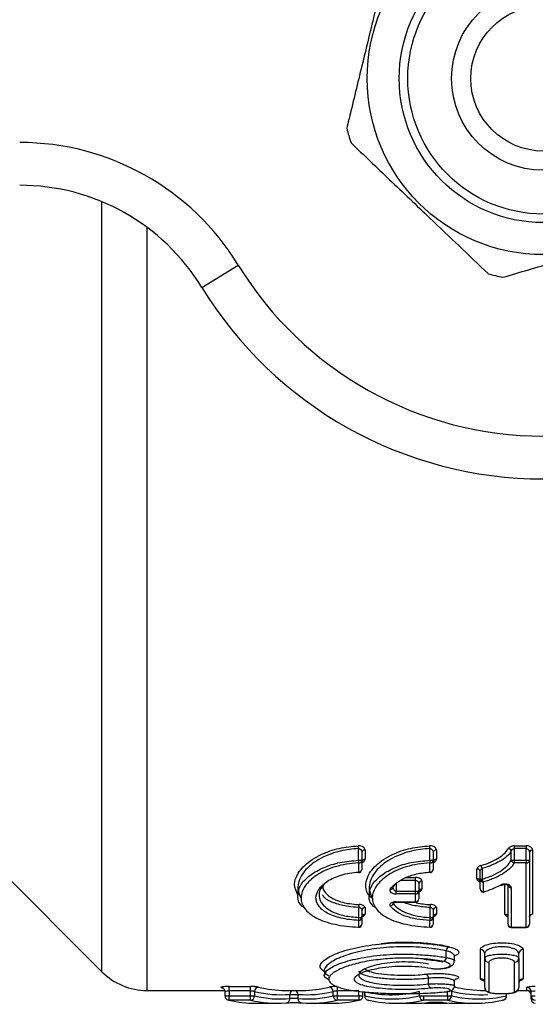
# Model space of a CAD drawing. Units: millimetres. Extents: x 140 to 267, y 88 to 274.
# Drawn here: x 223 to 235, y 89 to 112 of the extents above; entities that cross this region are included whole.
import ezdxf

# ---------------------------------------------------------------- set-up
doc = ezdxf.new("R2010")
doc.units = ezdxf.units.MM

msp = doc.modelspace()

# ---------------------------------------------------------------- linework, layer by layer
at = {"color": 8, "linetype": 'Continuous', "lineweight": 25}
for p, q in [((225.139, 89.779), (225.139, 107.805)), ((226.199, 89.34), (226.199, 107.201)), ((232.256, 91.983), (232.486, 91.983)), ((232.032, 91.848), (232.032, 91.665)), ((232.486, 91.917), (232.147, 91.917)), ((234.576, 91.125), (234.576, 91.805)), ((231.962, 91.393), (231.962, 91.38)), ((232.032, 91.407), (232.032, 91.415)), ((232.486, 91.415), (232.486, 91.407)), ((234.726, 90.823), (234.726, 90.817)), ((235.076, 90.823), (235.076, 90.817)), ((228.019, 89.213), (228.119, 89.213)), ((231.154, 89.213), (231.254, 89.213)), ((231.29, 89.213), (231.296, 89.213)), ((234.612, 89.213), (234.612, 89.268)), ((234.612, 89.213), (234.618, 89.213)), ((235.09, 89.34), (235.09, 89.413))]:
    msp.add_line(p, q, dxfattribs=at)
at = {"color": 7, "linetype": 'Continuous', "lineweight": 25}
for p, q in [((227.48, 105.799), (228.333, 106.32)), ((221.844, 93.074), (225.139, 89.779)), ((231.149, 92.387), (231.149, 92.659)), ((232.819, 92.387), (232.819, 92.659)), ((234.796, 92.724), (235.076, 92.724)), ((234.796, 92.724), (234.796, 92.661)), ((235.076, 92.661), (234.796, 92.661)), ((234.796, 92.661), (234.796, 92.388)), ((235.076, 92.724), (235.076, 92.661)), ((235.076, 92.388), (235.076, 92.661)), ((231.228, 92.564), (231.228, 92.387)), ((231.303, 92.628), (231.303, 92.412)), ((232.898, 92.564), (232.898, 92.387)), ((232.973, 92.628), (232.973, 92.412)), ((234.726, 92.388), (234.726, 92.598)), ((235.151, 92.565), (235.151, 92.388)), ((235.226, 92.629), (235.226, 91.125)), ((231.149, 92.387), (231.228, 92.387)), ((231.153, 92.109), (231.153, 92.324)), ((231.228, 92.387), (231.228, 92.173)), ((232.819, 92.387), (232.898, 92.387)), ((232.823, 92.109), (232.823, 92.324)), ((232.898, 92.387), (232.898, 92.173)), ((234.726, 92.388), (234.796, 92.388)), ((234.796, 92.388), (235.076, 92.388)), ((234.796, 92.388), (234.796, 92.325)), ((235.076, 92.325), (234.796, 92.325)), ((235.076, 92.388), (235.151, 92.388)), ((235.076, 92.388), (235.076, 92.325)), ((235.076, 90.823), (235.076, 92.325)), ((235.151, 92.388), (235.151, 90.892)), ((232.486, 91.917), (232.486, 91.983)), ((233.922, 91.953), (233.922, 92.182)), ((233.997, 91.945), (233.997, 92.117)), ((234.042, 92.197), (234.042, 91.945)), ((229.728, 91.743), (229.728, 91.573)), ((231.398, 91.743), (231.398, 91.573)), ((232.016, 91.838), (231.962, 91.775)), ((232.486, 91.665), (232.486, 91.917)), ((232.561, 91.835), (232.561, 91.665)), ((232.636, 91.901), (232.636, 91.717)), ((233.997, 91.945), (234.042, 91.945)), ((233.997, 91.716), (233.997, 91.945)), ((234.072, 91.879), (234.072, 91.65)), ((234.651, 90.892), (234.651, 91.813)), ((234.726, 91.747), (234.726, 90.823)), ((232.032, 91.599), (232.032, 91.665)), ((232.032, 91.665), (232.486, 91.665)), ((232.486, 91.599), (232.032, 91.599)), ((232.486, 91.665), (232.561, 91.665)), ((232.486, 91.599), (232.486, 91.665)), ((232.486, 91.415), (232.486, 91.599)), ((232.561, 91.665), (232.561, 91.482)), ((231.158, 91.049), (231.158, 91.283)), ((231.303, 91.282), (231.303, 91.125)), ((232.032, 91.415), (232.486, 91.415)), ((232.032, 91.407), (232.486, 91.407)), ((232.828, 91.049), (232.828, 91.283)), ((232.973, 91.282), (232.973, 91.125)), ((231.158, 91.049), (231.228, 91.049)), ((231.228, 91.214), (231.228, 91.049)), ((231.228, 91.049), (231.228, 90.893)), ((232.828, 91.049), (232.898, 91.049)), ((232.898, 91.214), (232.898, 91.049)), ((232.898, 91.049), (232.898, 90.893)), ((231.153, 90.824), (231.153, 90.98)), ((232.823, 90.824), (232.823, 90.98)), ((234.726, 90.823), (235.076, 90.823)), ((234.726, 90.817), (235.076, 90.817)), ((233.204, 90.109), (233.204, 90.268)), ((233.396, 90.032), (233.396, 90.136)), ((234.004, 89.61), (234.004, 90.297)), ((234.104, 90.097), (234.104, 90.201)), ((234.904, 90.097), (234.904, 90.201)), ((235.004, 90.297), (235.004, 89.61)), ((234.104, 89.41), (234.104, 90.097)), ((234.204, 90.001), (234.204, 89.311)), ((234.804, 89.311), (234.804, 90.001)), ((234.904, 90.097), (234.904, 89.41)), ((230.353, 89.804), (230.353, 89.7)), ((232.788, 89.491), (232.788, 89.624)), ((233.396, 89.446), (233.396, 89.547)), ((226.199, 89.34), (228.015, 89.34)), ((228.019, 89.314), (228.019, 89.213)), ((228.119, 89.431), (228.621, 89.431)), ((228.119, 89.331), (228.119, 89.431)), ((228.621, 89.331), (228.119, 89.331)), ((228.119, 89.331), (228.119, 89.213)), ((228.119, 89.213), (228.621, 89.213)), ((228.119, 89.114), (228.119, 89.213)), ((228.621, 89.331), (228.621, 89.431)), ((228.621, 89.213), (228.621, 89.331)), ((228.621, 89.213), (228.716, 89.213)), ((228.621, 89.114), (228.621, 89.213)), ((228.716, 89.319), (228.716, 89.213)), ((229.433, 89.34), (229.84, 89.34)), ((229.542, 89.15), (229.542, 89.248)), ((229.542, 89.248), (229.731, 89.248)), ((229.731, 89.248), (229.731, 89.15)), ((230.555, 89.213), (230.555, 89.319)), ((230.555, 89.213), (230.65, 89.213)), ((230.65, 89.431), (230.65, 89.331)), ((231.154, 89.331), (230.65, 89.331)), ((230.65, 89.331), (230.65, 89.213)), ((230.65, 89.213), (231.154, 89.213)), ((230.65, 89.213), (230.65, 89.114)), ((231.154, 89.213), (231.154, 89.331)), ((231.154, 89.213), (231.154, 89.114)), ((231.254, 89.213), (231.254, 89.314)), ((231.29, 89.314), (231.29, 89.213)), ((231.296, 89.308), (231.296, 89.213)), ((232.576, 89.213), (232.576, 89.319)), ((232.576, 89.213), (232.671, 89.213)), ((232.671, 89.213), (233.231, 89.213)), ((232.671, 89.213), (232.671, 89.114)), ((233.064, 89.296), (233.155, 89.306)), ((233.231, 89.213), (233.231, 89.331)), ((233.231, 89.213), (233.325, 89.213)), ((233.231, 89.213), (233.231, 89.114)), ((233.325, 89.319), (233.325, 89.213)), ((234.087, 89.34), (234.131, 89.34)), ((234.618, 89.213), (234.618, 89.268)), ((234.879, 89.34), (235.09, 89.34)), ((235.212, 89.321), (234.999, 89.34)), ((235.19, 89.213), (235.19, 89.314)), ((235.19, 89.213), (235.29, 89.213)), ((235.19, 89.14), (235.19, 89.213)), ((228.621, 89.114), (228.119, 89.114)), ((228.744, 89.04), (229.222, 89.04)), ((230.051, 89.04), (230.531, 89.04)), ((231.154, 89.114), (230.65, 89.114)), ((232.03, 89.04), (232.514, 89.04)), ((233.231, 89.114), (232.671, 89.114)), ((232.682, 89.045), (233.227, 89.045)), ((233.396, 89.04), (233.875, 89.04))]:
    msp.add_line(p, q, dxfattribs=at)
at = {"color": 7, "linetype": 'Continuous', "lineweight": 25, "flags": 128}
for points in [[(231.153, 92.109), (231.155, 92.101), (231.156, 92.098), (231.156, 92.098)], [(232.823, 92.109), (232.825, 92.101), (232.826, 92.098), (232.826, 92.098)], [(231.151, 90.818), (231.152, 90.819), (231.153, 90.824)], [(232.821, 90.818), (232.822, 90.819), (232.823, 90.824)], [(227.954, 89.406), (227.949, 89.406), (227.931, 89.408)], [(228.119, 89.114), (228.101, 89.115), (228.097, 89.116)], [(231.177, 89.116), (231.173, 89.115), (231.154, 89.114)], [(231.367, 89.116), (231.371, 89.115), (231.39, 89.114)], [(234.54, 89.116), (234.537, 89.115), (234.518, 89.114)]]:
    msp.add_lwpolyline(points, dxfattribs=at)
at = {"color": 7, "linetype": 'Continuous', "lineweight": 25}
for radius in [4.125, 3.375, 3.175, 2.15, 1.7]:
    msp.add_circle((235.478, 110.69), radius, dxfattribs=at)
for centre, radius, start, end in [((235.478, 110.69), 4.75, 194.1982, 198.5073), ((223.215, 103.19), 6, 31.449, 90), ((223.215, 103.19), 5, 31.449, 90), ((235.478, 110.69), 8.375, 211.449, 328.551), ((235.478, 110.69), 4.75, 254.1982, 258.5073), ((235.478, 110.69), 9.375, 211.449, 328.551), ((230.266, 92.636), 0.883, 1.5271, 5.6301), ((231.936, 92.636), 0.883, 1.5271, 5.6301), ((234.643, 92.576), 0.0858, 14.5277, 81.6586), ((231.298, 92.558), 0.07, 85.6303, 174.833), ((232.968, 92.558), 0.07, 85.6303, 174.833), ((235.221, 92.559), 0.07, 85.6287, 174.8307), ((232.021, 92.409), 0.872, 181.4544, 185.6459), ((231.158, 92.393), 0.07, 265.6949, 354.9234), ((231.298, 92.342), 0.0702, 85.9114, 175.2228), ((233.69, 92.409), 0.872, 181.4544, 185.6459), ((232.828, 92.393), 0.07, 265.6949, 354.9234), ((232.968, 92.342), 0.0702, 85.9114, 175.2228), ((233.907, 92.173), 0.137, 9.9108, 40.1144), ((234.809, 92.409), 0.0856, 194.2683, 261.6606), ((235.082, 92.395), 0.07, 265.6933, 354.9212), ((231.158, 92.179), 0.0703, 265.9717, 355.3051), ((231.153, 92.173), 0.075, 272.3947, 0), ((232.828, 92.179), 0.0703, 265.9717, 355.3051), ((232.823, 92.173), 0.075, 272.3947, 0), ((233.927, 92.112), 0.0705, 4.3706, 93.7878), ((231.907, 91.764), 0.0561, 327.3502, 11.5274), ((232.632, 91.83), 0.0709, 86.5821, 176.1155), ((233.927, 91.882), 0.0709, 3.9726, 93.4858), ((234.068, 91.95), 0.0706, 184.2965, 273.7321), ((234.176, 91.967), 0.136, 189.5007, 220.2361), ((234.491, 91.843), 0.0398, 242.4697, 295.8795), ((232.491, 91.67), 0.071, 266.6321, 356.18), ((232.632, 91.646), 0.0712, 86.8252, 176.4269), ((234.072, 91.716), 0.075, 180, 270), ((234.068, 91.721), 0.0709, 183.9064, 273.4348), ((234.088, 91.664), 0.021, 222.3684, 281.4087), ((234.072, 91.716), 0.075, 270, 285.1832), ((231.733, 91.273), 0.574, 172.1948, 178.9966), ((231.3, 91.21), 0.0718, 87.4024, 177.1423), ((231.879, 91.396), 0.0844, 278.5858, 348.8361), ((232.486, 91.482), 0.075, 270, 0), ((232.49, 91.486), 0.0712, 266.8714, 356.4855), ((233.402, 91.273), 0.574, 172.1948, 178.9966), ((232.97, 91.21), 0.0718, 87.4024, 177.1423), ((230.592, 91.058), 0.567, 352.1527, 359.0825), ((231.156, 91.052), 0.0719, 267.4399, 357.1877), ((231.3, 91.053), 0.0721, 87.6104, 177.3922), ((232.262, 91.058), 0.567, 352.1527, 359.0825), ((232.826, 91.052), 0.0719, 267.4399, 357.1877), ((232.97, 91.053), 0.0721, 87.6104, 177.3922), ((234.579, 91.053), 0.0721, 2.6064, 92.3884), ((235.223, 91.053), 0.0721, 87.6116, 177.3936), ((231.153, 90.893), 0.075, 268.6919, 270), ((231.153, 90.893), 0.075, 270, 0), ((231.156, 90.896), 0.0721, 267.6448, 357.4332), ((232.823, 90.893), 0.075, 268.6919, 270), ((232.823, 90.893), 0.075, 270, 0), ((232.826, 90.896), 0.0721, 267.6448, 357.4332), ((234.726, 90.892), 0.075, 180, 270), ((234.723, 90.896), 0.0721, 182.5655, 272.354), ((235.076, 90.892), 0.075, 270, 0), ((235.079, 90.896), 0.0721, 267.646, 357.4345), ((233.331, 90.261), 0.127, 126.0453, 176.605), ((234.007, 90.199), 0.0978, 1.3434, 91.2832), ((235.002, 90.199), 0.0978, 88.7168, 178.6566), ((233.079, 90.116), 0.126, 305.7684, 357.0311), ((234.202, 90.099), 0.0979, 181.3301, 271.2711), ((234.807, 90.099), 0.0979, 268.7289, 358.6699), ((226.199, 90.84), 1.5, 225, 270), ((232.677, 89.628), 0.111, 357.9237, 57.9415), ((232.898, 89.486), 0.11, 177.5001, 238.2856), ((234.005, 89.511), 0.0994, 0.3668, 90.3622), ((235.004, 89.511), 0.0994, 89.6378, 179.6332), ((228.119, 89.213), 0.1, 180, 256.7926), ((228.615, 89.214), 0.1, 273.2472, 359.6666), ((228.816, 89.318), 0.101, 93.3096, 179.5878), ((230.455, 89.318), 0.101, 0.4157, 86.7056), ((230.656, 89.214), 0.1, 180.3374, 266.7676), ((231.154, 89.213), 0.1, 283.2365, 0), ((231.39, 89.213), 0.1, 180, 257.0972), ((232.677, 89.214), 0.1, 180.2474, 266.4441), ((233.225, 89.214), 0.1, 273.5814, 359.7601), ((234.204, 89.411), 0.0994, 180.3633, 270.3588), ((234.518, 89.213), 0.1, 282.8408, 0), ((234.805, 89.411), 0.0994, 269.6412, 359.6367), ((235.09, 89.313), 0.0998, 0.0986, 90.0983), ((235.09, 89.24), 0.1, 0, 90), ((235.29, 89.213), 0.0998, 180.0977, 270.0973), ((229.446, 89.147), 0.0963, 270.9147, 2.1665), ((229.828, 89.147), 0.0963, 177.8444, 269.0931), ((235.29, 89.14), 0.1, 180, 270)]:
    msp.add_arc(centre, radius, start, end, dxfattribs=at)
at = {"color": 8, "linetype": 'Continuous', "lineweight": 25}
for centre, radius, start, end in [((234.722, 91.819), 0.0724, 195.0584, 273.0293), ((231.904, 91.769), 0.0611, 257.9841, 324.4857), ((229.641, 89.251), 0.0992, 115.8243, 181.3283), ((229.632, 89.251), 0.0992, 358.6775, 64.1886), ((231.39, 89.208), 0.0949, 176.7486, 255.953), ((234.517, 89.208), 0.0949, 283.9991, 3.2737)]:
    msp.add_arc(centre, radius, start, end, dxfattribs=at)
at = {"color": 7, "linetype": 'Continuous', "lineweight": 25}
for centre, major_axis, ratio, start_param, end_param in [((228.532, 110.69), (0, 21.35), 0.353813, 3.061855, 3.066615), ((229.338, 110.69), (0, 21.45), 0.338631, 3.055746, 3.169626), ((229.317, 110.69), (0, 21.55), 0.338631, 3.059133, 3.172474), ((229.433, 110.69), (0, 21.35), 0.340218, 3.055746, 3.141593), ((229.934, 110.69), (0, 21.45), 0.337554, 3.113559, 3.227431), ((229.956, 110.69), (0, 21.55), 0.337554, 3.11072, 3.224053), ((229.84, 110.69), (0, 21.35), 0.339135, 3.141593, 3.227431), ((231.912, 110.69), (0, 21.45), 0.360777, 3.061922, 3.227614), ((231.936, 110.69), (0, 21.55), 0.360777, 3.059133, 3.224053), ((233.969, 110.69), (0, 21.55), 0.36258, 3.059133, 3.224053), ((234.087, 110.69), (0, 21.35), 0.364278, 3.055558, 3.141593), ((228.744, 110.69), (0, 21.65), 0.350537, 3.059133, 3.141593), ((229.222, 110.69), (0, 21.65), 0.337067, 3.059133, 3.172474), ((230.051, 110.69), (0, 21.65), 0.335995, 3.11072, 3.224053), ((230.531, 110.69), (0, 21.65), 0.349739, 3.141593, 3.224053), ((232.03, 110.69), (0, 21.65), 0.359111, 3.059133, 3.224053), ((232.514, 110.69), (0, 21.65), 0.34605, 3.141593, 3.175165), ((233.396, 110.69), (0, 21.65), 0.347717, 3.108008, 3.141593), ((233.875, 110.69), (0, 21.65), 0.360905, 3.059133, 3.224053)]:
    msp.add_ellipse(centre, major_axis=major_axis, ratio=ratio, start_param=start_param, end_param=end_param, dxfattribs=at)
at = {"color": 8, "linetype": 'Continuous', "lineweight": 25}
msp.add_ellipse((233.993, 110.69), major_axis=(0, 21.45), ratio=0.36258, start_param=3.055558, end_param=3.165705, dxfattribs=at)
at = {"color": 7, "linetype": 'Continuous', "lineweight": 25}
for points, knots in [([(231.92, 113.837), (231.799, 113.338), (231.584, 112.45), (231.262, 111.126), (231.035, 110.19), (230.906, 109.66), (230.873, 109.525)], [0, 0, 0, 0, 0.350942, 0.623886, 0.90419, 1, 1, 1, 1]), ([(230.974, 109.182), (231.274, 108.896), (231.88, 108.318), (232.737, 107.501), (233.51, 106.763), (233.959, 106.335), (234.185, 106.12)], [0, 0, 0, 0, 0.283856, 0.574172, 0.785714, 1, 1, 1, 1]), ([(234.532, 106.035), (234.929, 106.152), (235.734, 106.388), (236.869, 106.721), (237.895, 107.022), (238.49, 107.197), (238.79, 107.285)], [0, 0, 0, 0, 0.283856, 0.574172, 0.785714, 1, 1, 1, 1]), ([(231.149, 92.659), (231.077, 92.655), (230.855, 92.64), (230.454, 92.539), (230.044, 92.317), (229.792, 92.035), (229.695, 91.748), (229.767, 91.579), (229.804, 91.491)], [0, 0, 0, 0, 0.0719027, 0.2233817, 0.4288653, 0.6342523, 0.8098401, 1, 1, 1, 1]), ([(231.303, 92.628), (231.303, 92.651), (231.289, 92.675), (231.233, 92.712), (231.19, 92.724), (231.145, 92.723)], [0, 0, 0, 0, 0.5, 0.5, 1, 1, 1, 1]), ([(231.149, 92.659), (231.155, 92.66), (231.161, 92.659), (231.167, 92.658), (231.168, 92.658), (231.17, 92.657), (231.171, 92.657), (231.178, 92.654), (231.185, 92.651), (231.191, 92.647), (231.198, 92.642), (231.203, 92.636), (231.208, 92.63), (231.213, 92.622), (231.218, 92.614), (231.221, 92.605), (231.225, 92.595), (231.227, 92.584), (231.228, 92.573), (231.228, 92.57), (231.228, 92.567), (231.228, 92.564)], [0, 0, 0, 0, 0.0000355279, 0.0000355279, 0.0000355279, 0.0000443033, 0.0000443033, 0.0000443033, 0.0000918253, 0.0000918253, 0.0000918253, 0.0001464802, 0.0001464802, 0.0001464802, 0.0002140672, 0.0002140672, 0.0002140672, 0.0002961226, 0.0002961226, 0.0002961226, 0.0003189867, 0.0003189867, 0.0003189867, 0.0003189867]), ([(232.819, 92.659), (232.747, 92.655), (232.524, 92.64), (232.123, 92.539), (231.714, 92.317), (231.462, 92.035), (231.365, 91.748), (231.437, 91.579), (231.474, 91.491)], [0, 0, 0, 0, 0.071903, 0.223382, 0.428865, 0.634252, 0.80984, 1, 1, 1, 1]), ([(232.973, 92.628), (232.973, 92.651), (232.959, 92.675), (232.903, 92.712), (232.86, 92.724), (232.815, 92.723)], [0, 0, 0, 0, 0.5, 0.5, 1, 1, 1, 1]), ([(232.819, 92.659), (232.825, 92.66), (232.831, 92.659), (232.837, 92.658), (232.838, 92.658), (232.839, 92.657), (232.841, 92.657), (232.848, 92.654), (232.855, 92.651), (232.861, 92.647), (232.867, 92.642), (232.873, 92.636), (232.877, 92.63), (232.883, 92.622), (232.887, 92.614), (232.891, 92.605), (232.895, 92.595), (232.897, 92.584), (232.898, 92.573), (232.898, 92.57), (232.898, 92.567), (232.898, 92.564)], [0, 0, 0, 0, 0.0000355279, 0.0000355279, 0.0000355279, 0.0000443033, 0.0000443033, 0.0000443033, 0.0000918253, 0.0000918253, 0.0000918253, 0.0001464802, 0.0001464802, 0.0001464802, 0.0002140672, 0.0002140672, 0.0002140672, 0.0002961226, 0.0002961226, 0.0002961226, 0.0003189867, 0.0003189867, 0.0003189867, 0.0003189867]), ([(234.012, 92.262), (234.05, 92.272), (234.087, 92.283), (234.157, 92.308), (234.19, 92.322), (234.288, 92.364), (234.349, 92.395), (234.462, 92.461), (234.512, 92.496), (234.596, 92.574), (234.63, 92.617), (234.655, 92.661)], [0, 0, 0, 0, 0.125, 0.125, 0.25, 0.25, 0.5, 0.5, 0.75, 0.75, 1, 1, 1, 1]), ([(234.796, 92.724), (234.763, 92.724), (234.731, 92.717), (234.682, 92.693), (234.665, 92.678), (234.655, 92.661)], [0, 0, 0, 0, 0.5, 0.5, 1, 1, 1, 1]), ([(234.726, 92.598), (234.73, 92.612), (234.737, 92.627), (234.759, 92.651), (234.777, 92.661), (234.796, 92.661)], [0, 0, 0, 0, 0.5, 0.5, 1, 1, 1, 1]), ([(235.226, 92.629), (235.226, 92.652), (235.213, 92.675), (235.16, 92.711), (235.12, 92.724), (235.076, 92.724)], [0, 0, 0, 0, 0.5, 0.5, 1, 1, 1, 1]), ([(235.076, 92.661), (235.089, 92.661), (235.102, 92.656), (235.121, 92.643), (235.129, 92.634), (235.146, 92.606), (235.151, 92.586), (235.151, 92.565)], [0, 0, 0, 0, 0.25, 0.25, 0.5, 0.5, 1, 1, 1, 1]), ([(234.726, 92.598), (234.699, 92.553), (234.662, 92.512), (234.573, 92.433), (234.519, 92.398), (234.4, 92.331), (234.335, 92.299), (234.231, 92.256), (234.196, 92.243), (234.122, 92.218), (234.083, 92.207), (234.042, 92.197)], [0, 0, 0, 0, 0.25, 0.25, 0.5, 0.5, 0.75, 0.75, 0.875, 0.875, 1, 1, 1, 1]), ([(229.888, 91.271), (229.866, 91.286), (229.74, 91.372), (229.709, 91.561), (229.776, 91.811), (229.99, 92.038), (230.316, 92.222), (230.708, 92.35), (231.001, 92.375), (231.149, 92.387)], [0, 0, 0, 0, 0.0403336, 0.2324677, 0.3918344, 0.5666991, 0.7200117, 0.8587164, 1, 1, 1, 1]), ([(231.153, 92.324), (231.056, 92.32), (230.961, 92.311), (230.777, 92.281), (230.687, 92.26), (230.52, 92.21), (230.441, 92.18), (230.296, 92.114), (230.23, 92.078), (230.112, 92), (230.059, 91.959), (229.969, 91.874), (229.931, 91.831), (229.869, 91.742), (229.845, 91.696), (229.813, 91.605), (229.804, 91.56), (229.801, 91.425), (229.829, 91.339), (229.95, 91.176), (230.039, 91.103), (230.282, 90.976), (230.428, 90.925), (230.686, 90.869), (230.775, 90.854), (230.959, 90.833), (231.056, 90.827), (231.153, 90.824)], [0, 0, 0, 0, 0.0625, 0.0625, 0.125, 0.125, 0.1875, 0.1875, 0.25, 0.25, 0.3125, 0.3125, 0.375, 0.375, 0.4375, 0.4375, 0.5, 0.5, 0.625, 0.625, 0.75, 0.75, 0.875, 0.875, 0.9375, 0.9375, 1, 1, 1, 1]), ([(231.229, 92.347), (231.23, 92.351), (231.23, 92.356), (231.229, 92.355), (231.229, 92.355)], [0, 0, 0, 0, 0.742519, 1, 1, 1, 1]), ([(231.558, 91.271), (231.536, 91.286), (231.41, 91.372), (231.379, 91.561), (231.445, 91.811), (231.66, 92.038), (231.986, 92.222), (232.378, 92.35), (232.671, 92.375), (232.819, 92.387)], [0, 0, 0, 0, 0.040334, 0.232468, 0.391834, 0.566699, 0.720012, 0.858716, 1, 1, 1, 1]), ([(232.823, 92.324), (232.726, 92.32), (232.631, 92.311), (232.447, 92.281), (232.357, 92.26), (232.19, 92.21), (232.111, 92.18), (231.966, 92.114), (231.9, 92.078), (231.782, 92), (231.729, 91.959), (231.639, 91.874), (231.601, 91.831), (231.539, 91.742), (231.515, 91.696), (231.483, 91.605), (231.474, 91.56), (231.471, 91.425), (231.499, 91.339), (231.619, 91.176), (231.709, 91.103), (231.951, 90.976), (232.098, 90.925), (232.356, 90.869), (232.445, 90.854), (232.629, 90.833), (232.726, 90.827), (232.823, 90.824)], [0, 0, 0, 0, 0.0625, 0.0625, 0.125, 0.125, 0.1875, 0.1875, 0.25, 0.25, 0.3125, 0.3125, 0.375, 0.375, 0.4375, 0.4375, 0.5, 0.5, 0.625, 0.625, 0.75, 0.75, 0.875, 0.875, 0.9375, 0.9375, 1, 1, 1, 1]), ([(232.899, 92.347), (232.899, 92.351), (232.9, 92.356), (232.899, 92.355), (232.899, 92.355)], [0, 0, 0, 0, 0.742519, 1, 1, 1, 1]), ([(234.012, 92.262), (233.983, 92.254), (233.96, 92.242), (233.93, 92.214), (233.922, 92.198), (233.922, 92.182)], [0, 0, 0, 0, 0.5, 0.5, 1, 1, 1, 1]), ([(234.042, 91.945), (234.084, 91.955), (234.123, 91.969), (234.197, 91.996), (234.233, 92.011), (234.338, 92.057), (234.403, 92.091), (234.524, 92.165), (234.577, 92.206), (234.664, 92.293), (234.699, 92.339), (234.726, 92.388)], [0, 0, 0, 0, 0.125, 0.125, 0.25, 0.25, 0.5, 0.5, 0.75, 0.75, 1, 1, 1, 1]), ([(234.796, 92.325), (234.768, 92.276), (234.73, 92.229), (234.638, 92.142), (234.581, 92.101), (234.454, 92.027), (234.384, 91.992), (234.274, 91.945), (234.236, 91.93), (234.158, 91.903), (234.116, 91.89), (234.072, 91.879)], [0, 0, 0, 0, 0.25, 0.25, 0.5, 0.5, 0.75, 0.75, 0.875, 0.875, 1, 1, 1, 1]), ([(231.153, 90.98), (231.081, 90.983), (231.01, 90.988), (230.873, 91.006), (230.806, 91.018), (230.68, 91.047), (230.621, 91.065), (230.513, 91.104), (230.463, 91.127), (230.374, 91.176), (230.335, 91.202), (230.268, 91.257), (230.24, 91.287), (230.196, 91.348), (230.179, 91.379), (230.158, 91.444), (230.153, 91.477), (230.154, 91.578), (230.178, 91.646), (230.269, 91.777), (230.336, 91.841), (230.511, 91.954), (230.62, 92.004), (230.806, 92.06), (230.873, 92.075), (231.009, 92.098), (231.081, 92.105), (231.153, 92.109)], [0, 0, 0, 0, 0.0625, 0.0625, 0.125, 0.125, 0.1875, 0.1875, 0.25, 0.25, 0.3125, 0.3125, 0.375, 0.375, 0.4375, 0.4375, 0.5, 0.5, 0.625, 0.625, 0.75, 0.75, 0.875, 0.875, 0.9375, 0.9375, 1, 1, 1, 1]), ([(231.891, 91.709), (231.926, 91.759), (231.972, 91.807), (232.088, 91.898), (232.157, 91.939), (232.318, 92.013), (232.41, 92.044), (232.607, 92.089), (232.714, 92.104), (232.823, 92.109)], [0, 0, 0, 0, 0.25, 0.25, 0.5, 0.5, 0.75, 0.75, 1, 1, 1, 1]), ([(232.636, 91.901), (232.636, 91.921), (232.622, 91.941), (232.569, 91.972), (232.529, 91.983), (232.486, 91.983)], [0, 0, 0, 0, 0.5, 0.5, 1, 1, 1, 1]), ([(233.997, 92.117), (233.997, 92.132), (234.001, 92.147), (234.015, 92.175), (234.026, 92.189), (234.042, 92.197)], [0, 0, 0, 0, 0.5, 0.5, 1, 1, 1, 1]), ([(230.353, 91.841), (230.315, 91.795), (230.236, 91.7), (230.216, 91.53), (230.288, 91.349), (230.499, 91.188), (230.805, 91.079), (231.044, 91.059), (231.158, 91.049)], [0, 0, 0, 0, 0.13501, 0.280723, 0.472642, 0.664257, 0.839149, 1, 1, 1, 1]), ([(232.486, 91.917), (232.493, 91.917), (232.499, 91.916), (232.505, 91.914), (232.507, 91.914), (232.508, 91.914), (232.509, 91.913), (232.516, 91.911), (232.523, 91.907), (232.529, 91.902), (232.535, 91.898), (232.541, 91.892), (232.545, 91.886), (232.551, 91.878), (232.554, 91.871), (232.557, 91.863), (232.56, 91.854), (232.561, 91.844), (232.561, 91.835)], [0, 0, 0, 0, 0.0000388456, 0.0000388456, 0.0000388456, 0.0000463316, 0.0000463316, 0.0000463316, 0.0000957568, 0.0000957568, 0.0000957568, 0.0001518449, 0.0001518449, 0.0001518449, 0.0002186647, 0.0002186647, 0.0002186647, 0.0002931837, 0.0002931837, 0.0002931837, 0.0002931837]), ([(233.995, 91.898), (233.995, 91.898), (233.996, 91.896), (233.996, 91.891), (233.996, 91.887)], [0, 0, 0, 0, 0.246883, 1, 1, 1, 1]), ([(234.726, 91.747), (234.726, 91.762), (234.719, 91.777), (234.69, 91.804), (234.668, 91.816), (234.614, 91.83), (234.582, 91.833), (234.521, 91.827), (234.493, 91.819), (234.472, 91.808)], [0, 0, 0, 0, 0.25, 0.25, 0.5, 0.5, 0.75, 0.75, 1, 1, 1, 1]), ([(234.508, 91.807), (234.508, 91.807), (234.511, 91.809), (234.526, 91.815), (234.55, 91.821), (234.579, 91.822), (234.607, 91.82), (234.631, 91.814), (234.647, 91.806), (234.655, 91.8), (234.654, 91.801), (234.654, 91.801)], [0, 0, 0, 0, 0.008002, 0.140159, 0.275072, 0.403146, 0.527203, 0.653131, 0.786365, 0.930559, 1, 1, 1, 1]), ([(231.158, 91.283), (231.074, 91.288), (230.87, 91.301), (230.579, 91.376), (230.369, 91.476), (230.321, 91.555), (230.306, 91.578)], [0, 0, 0, 0, 0.213808, 0.520778, 0.855429, 1, 1, 1, 1]), ([(231.891, 91.709), (231.875, 91.685), (231.88, 91.658), (231.918, 91.626), (231.936, 91.616), (231.98, 91.603), (232.006, 91.599), (232.032, 91.599)], [0, 0, 0, 0, 0.5, 0.5, 0.75, 0.75, 1, 1, 1, 1]), ([(232.564, 91.65), (232.564, 91.656), (232.564, 91.667), (232.566, 91.667), (232.566, 91.667)], [0, 0, 0, 0, 0.602635, 1, 1, 1, 1]), ([(231.158, 91.283), (231.165, 91.282), (231.172, 91.281), (231.179, 91.279), (231.18, 91.279), (231.181, 91.278), (231.181, 91.278), (231.189, 91.275), (231.196, 91.271), (231.201, 91.267), (231.207, 91.262), (231.213, 91.256), (231.217, 91.251), (231.221, 91.244), (231.224, 91.237), (231.226, 91.229), (231.228, 91.224), (231.228, 91.219), (231.228, 91.214)], [0, 0, 0, 0, 0.0000423948, 0.0000423948, 0.0000423948, 0.0000482371, 0.0000482371, 0.0000482371, 0.0000993205, 0.0000993205, 0.0000993205, 0.0001563258, 0.0001563258, 0.0001563258, 0.0002216941, 0.0002216941, 0.0002216941, 0.0002678849, 0.0002678849, 0.0002678849, 0.0002678849]), ([(231.303, 91.282), (231.303, 91.298), (231.29, 91.315), (231.24, 91.341), (231.203, 91.35), (231.164, 91.351)], [0, 0, 0, 0, 0.5, 0.5, 1, 1, 1, 1]), ([(232.032, 91.415), (232.006, 91.415), (231.98, 91.412), (231.936, 91.399), (231.918, 91.39), (231.88, 91.36), (231.875, 91.335), (231.891, 91.312)], [0, 0, 0, 0, 0.25, 0.25, 0.5, 0.5, 1, 1, 1, 1]), ([(232.823, 90.98), (232.715, 90.984), (232.61, 90.995), (232.463, 91.021), (232.416, 91.031), (232.325, 91.055), (232.281, 91.068), (232.16, 91.112), (232.09, 91.147), (231.972, 91.225), (231.926, 91.267), (231.891, 91.312)], [0, 0, 0, 0, 0.25, 0.25, 0.375, 0.375, 0.5, 0.5, 0.75, 0.75, 1, 1, 1, 1]), ([(231.952, 91.388), (231.951, 91.387), (231.95, 91.386), (231.956, 91.392), (231.972, 91.398), (231.997, 91.405), (232.019, 91.407), (232.03, 91.407), (232.032, 91.407)], [0, 0, 0, 0, 0.040462, 0.273265, 0.507383, 0.732063, 0.961354, 1, 1, 1, 1]), ([(231.962, 91.38), (231.993, 91.335), (232.036, 91.293), (232.145, 91.215), (232.21, 91.181), (232.361, 91.122), (232.446, 91.098), (232.629, 91.063), (232.728, 91.052), (232.828, 91.049)], [0, 0, 0, 0, 0.25, 0.25, 0.5, 0.5, 0.75, 0.75, 1, 1, 1, 1]), ([(232.828, 91.283), (232.835, 91.282), (232.842, 91.281), (232.849, 91.279), (232.849, 91.279), (232.85, 91.278), (232.851, 91.278), (232.859, 91.275), (232.865, 91.271), (232.871, 91.267), (232.877, 91.262), (232.882, 91.256), (232.886, 91.251), (232.891, 91.244), (232.894, 91.237), (232.896, 91.229), (232.897, 91.224), (232.898, 91.219), (232.898, 91.214)], [0, 0, 0, 0, 0.0000423948, 0.0000423948, 0.0000423948, 0.0000482371, 0.0000482371, 0.0000482371, 0.0000993205, 0.0000993205, 0.0000993205, 0.0001563258, 0.0001563258, 0.0001563258, 0.0002216941, 0.0002216941, 0.0002216941, 0.0002678849, 0.0002678849, 0.0002678849, 0.0002678849]), ([(232.973, 91.282), (232.973, 91.298), (232.96, 91.315), (232.91, 91.341), (232.873, 91.35), (232.833, 91.351)], [0, 0, 0, 0, 0.5, 0.5, 1, 1, 1, 1]), ([(231.231, 91.058), (231.23, 91.063), (231.229, 91.074), (231.238, 91.084), (231.238, 91.084), (231.237, 91.084)], [0, 0, 0, 0, 0.352992, 0.81247, 1, 1, 1, 1]), ([(232.901, 91.058), (232.9, 91.063), (232.899, 91.074), (232.908, 91.084), (232.907, 91.084), (232.907, 91.084)], [0, 0, 0, 0, 0.352992, 0.81247, 1, 1, 1, 1]), ([(234.641, 91.083), (234.642, 91.083), (234.644, 91.081), (234.652, 91.068), (234.65, 91.059), (234.649, 91.056)], [0, 0, 0, 0, 0.3522674, 0.7728961, 1, 1, 1, 1]), ([(235.154, 91.057), (235.153, 91.062), (235.152, 91.073), (235.161, 91.083), (235.161, 91.083), (235.161, 91.083)], [0, 0, 0, 0, 0.351848, 0.811807, 1, 1, 1, 1]), ([(233.204, 90.268), (233.093, 90.288), (232.807, 90.34), (232.267, 90.375), (231.635, 90.343), (231.056, 90.237), (230.611, 90.08), (230.371, 89.908), (230.316, 89.769), (230.419, 89.705), (230.453, 89.684)], [0, 0, 0, 0, 0.083704, 0.215305, 0.352064, 0.495657, 0.642571, 0.788172, 0.930381, 1, 1, 1, 1]), ([(233.271, 90.364), (233.151, 90.386), (232.89, 90.434), (232.433, 90.465), (232.01, 90.467), (231.768, 90.442), (231.679, 90.433)], [0, 0, 0, 0, 0.2489008, 0.5421626, 0.8331647, 1, 1, 1, 1]), ([(234.004, 90.297), (234.004, 90.317), (234.017, 90.337), (234.066, 90.375), (234.101, 90.393), (234.193, 90.423), (234.248, 90.436), (234.37, 90.453), (234.437, 90.458), (234.57, 90.458), (234.638, 90.453), (234.76, 90.436), (234.815, 90.424), (234.954, 90.377), (235.004, 90.337), (235.004, 90.297)], [0, 0, 0, 0, 0.125, 0.125, 0.25, 0.25, 0.375, 0.375, 0.5, 0.5, 0.625, 0.625, 0.75, 0.75, 1, 1, 1, 1]), ([(234.904, 90.201), (234.904, 90.241), (234.865, 90.281), (234.756, 90.328), (234.711, 90.341), (234.613, 90.358), (234.558, 90.363), (234.45, 90.363), (234.395, 90.358), (234.297, 90.341), (234.253, 90.328), (234.18, 90.297), (234.152, 90.279), (234.114, 90.241), (234.104, 90.221), (234.104, 90.201)], [0, 0, 0, 0, 0.25, 0.25, 0.375, 0.375, 0.5, 0.5, 0.625, 0.625, 0.75, 0.75, 0.875, 0.875, 1, 1, 1, 1]), ([(230.471, 89.581), (230.43, 89.603), (230.317, 89.665), (230.37, 89.793), (230.611, 89.945), (231.057, 90.083), (231.634, 90.172), (232.215, 90.204), (232.561, 90.178), (232.704, 90.167)], [0, 0, 0, 0, 0.093649, 0.252543, 0.414872, 0.578488, 0.738764, 0.892166, 1, 1, 1, 1]), ([(233.398, 90.135), (233.401, 90.148), (233.406, 90.166), (233.403, 90.163), (233.402, 90.162)], [0, 0, 0, 0, 0.73203, 1, 1, 1, 1]), ([(234.104, 90.097), (234.104, 90.109), (234.115, 90.121), (234.154, 90.144), (234.183, 90.154), (234.256, 90.172), (234.301, 90.179), (234.398, 90.189), (234.451, 90.192), (234.557, 90.192), (234.61, 90.189), (234.708, 90.179), (234.752, 90.172), (234.863, 90.145), (234.904, 90.121), (234.904, 90.097)], [0, 0, 0, 0, 0.125, 0.125, 0.25, 0.25, 0.375, 0.375, 0.5, 0.5, 0.625, 0.625, 0.75, 0.75, 1, 1, 1, 1]), ([(233.152, 90.014), (233.085, 90.027), (233.015, 90.038), (232.87, 90.058), (232.795, 90.067), (232.567, 90.088), (232.41, 90.096), (232.091, 90.097), (231.934, 90.091), (231.704, 90.072), (231.628, 90.063), (231.483, 90.044), (231.413, 90.034), (231.21, 89.997), (231.084, 89.967), (230.92, 89.919), (230.869, 89.902), (230.775, 89.866), (230.732, 89.848), (230.616, 89.792), (230.557, 89.754), (230.496, 89.697), (230.48, 89.678), (230.459, 89.641), (230.454, 89.622), (230.452, 89.569), (230.471, 89.534), (230.529, 89.487), (230.553, 89.472), (230.612, 89.443), (230.646, 89.429), (230.762, 89.39), (230.856, 89.368), (231.079, 89.329), (231.203, 89.314), (231.409, 89.295), (231.481, 89.29), (231.627, 89.28), (231.702, 89.277), (231.931, 89.268), (232.092, 89.265), (232.329, 89.265), (232.408, 89.266), (232.565, 89.27), (232.643, 89.272), (232.872, 89.282), (233.016, 89.292), (233.152, 89.305)], [0, 0, 0, 0, 0.03125, 0.03125, 0.0625, 0.0625, 0.125, 0.125, 0.1875, 0.1875, 0.21875, 0.21875, 0.25, 0.25, 0.3125, 0.3125, 0.34375, 0.34375, 0.375, 0.375, 0.4375, 0.4375, 0.46875, 0.46875, 0.5, 0.5, 0.5625, 0.5625, 0.59375, 0.59375, 0.625, 0.625, 0.6875, 0.6875, 0.75, 0.75, 0.78125, 0.78125, 0.8125, 0.8125, 0.875, 0.875, 0.90625, 0.90625, 0.9375, 0.9375, 1, 1, 1, 1]), ([(232.84, 89.392), (232.75, 89.382), (232.653, 89.375), (232.451, 89.364), (232.347, 89.362), (232.136, 89.361), (232.032, 89.364), (231.829, 89.373), (231.73, 89.38), (231.55, 89.399), (231.466, 89.411), (231.321, 89.439), (231.258, 89.456), (231.156, 89.493), (231.117, 89.513), (231.065, 89.556), (231.053, 89.579), (231.054, 89.626), (231.068, 89.651), (231.121, 89.7), (231.16, 89.724), (231.263, 89.771), (231.325, 89.793), (231.471, 89.833), (231.554, 89.851), (231.733, 89.88), (231.832, 89.892), (232.034, 89.907), (232.14, 89.911), (232.349, 89.91), (232.454, 89.906), (232.656, 89.889), (232.751, 89.877), (232.84, 89.861)], [0, 0, 0, 0, 0.0625, 0.0625, 0.125, 0.125, 0.1875, 0.1875, 0.25, 0.25, 0.3125, 0.3125, 0.375, 0.375, 0.4375, 0.4375, 0.5, 0.5, 0.5625, 0.5625, 0.625, 0.625, 0.6875, 0.6875, 0.75, 0.75, 0.8125, 0.8125, 0.875, 0.875, 0.9375, 0.9375, 1, 1, 1, 1]), ([(232.788, 89.957), (232.706, 89.973), (232.619, 89.985), (232.435, 90.002), (232.339, 90.006), (232.148, 90.007), (232.05, 90.003), (231.866, 89.988), (231.776, 89.976), (231.611, 89.947), (231.536, 89.929), (231.402, 89.889), (231.345, 89.868), (231.251, 89.821), (231.215, 89.797), (231.167, 89.749), (231.154, 89.724), (231.153, 89.677), (231.164, 89.654), (231.211, 89.611), (231.246, 89.591), (231.34, 89.554), (231.398, 89.538), (231.531, 89.51), (231.608, 89.498), (231.772, 89.479), (231.863, 89.471), (232.048, 89.462), (232.143, 89.46), (232.337, 89.46), (232.432, 89.463), (232.617, 89.473), (232.706, 89.481), (232.788, 89.491)], [0, 0, 0, 0, 0.0625, 0.0625, 0.125, 0.125, 0.1875, 0.1875, 0.25, 0.25, 0.3125, 0.3125, 0.375, 0.375, 0.4375, 0.4375, 0.5, 0.5, 0.5625, 0.5625, 0.625, 0.625, 0.6875, 0.6875, 0.75, 0.75, 0.8125, 0.8125, 0.875, 0.875, 0.9375, 0.9375, 1, 1, 1, 1]), ([(232.682, 90.07), (232.805, 90.059), (232.967, 90.045), (233.097, 90.016), (233.127, 90.009)], [0, 0, 0, 0, 0.764319, 1, 1, 1, 1]), ([(232.84, 89.861), (232.909, 89.849), (232.994, 89.846), (233.15, 89.857), (233.217, 89.872), (233.294, 89.911), (233.306, 89.935), (233.269, 89.98), (233.221, 90.001), (233.152, 90.014)], [0, 0, 0, 0, 0.25, 0.25, 0.5, 0.5, 0.75, 0.75, 1, 1, 1, 1]), ([(232.855, 89.856), (232.882, 89.852), (232.95, 89.843), (233.072, 89.845), (233.2, 89.861), (233.292, 89.889), (233.355, 89.93), (233.393, 89.982), (233.393, 90.019), (233.393, 90.031)], [0, 0, 0, 0, 0.11824, 0.304224, 0.484097, 0.681259, 0.817026, 0.937452, 1, 1, 1, 1]), ([(234.804, 90.001), (234.804, 90.025), (234.774, 90.049), (234.691, 90.076), (234.658, 90.084), (234.585, 90.094), (234.544, 90.097), (234.464, 90.097), (234.423, 90.094), (234.35, 90.084), (234.317, 90.076), (234.235, 90.049), (234.204, 90.025), (234.204, 90.001)], [0, 0, 0, 0, 0.25, 0.25, 0.375, 0.375, 0.5, 0.5, 0.625, 0.625, 0.75, 0.75, 1, 1, 1, 1]), ([(233.161, 89.304), (233.194, 89.308), (233.271, 89.318), (233.334, 89.334), (233.384, 89.389), (233.398, 89.424), (233.395, 89.443), (233.394, 89.446)], [0, 0, 0, 0, 0.3013415, 0.7038278, 0.8466483, 0.9696229, 1, 1, 1, 1]), ([(233.398, 89.546), (233.399, 89.56), (233.402, 89.587), (233.421, 89.607), (233.429, 89.611), (233.427, 89.611), (233.427, 89.611)], [0, 0, 0, 0, 0.348767, 0.685872, 0.985371, 1, 1, 1, 1]), ([(234.073, 89.577), (234.073, 89.577), (234.072, 89.577), (234.088, 89.565), (234.105, 89.536), (234.102, 89.515), (234.101, 89.509)], [0, 0, 0, 0, 0.195888, 0.48756, 0.851185, 1, 1, 1, 1]), ([(234.908, 89.514), (234.907, 89.521), (234.906, 89.543), (234.924, 89.567), (234.936, 89.577), (234.937, 89.577), (234.937, 89.577)], [0, 0, 0, 0, 0.190954, 0.519323, 0.796699, 1, 1, 1, 1]), ([(228.119, 89.431), (228.055, 89.431), (227.993, 89.428), (227.919, 89.419), (227.909, 89.413), (227.931, 89.408)], [0, 0, 0, 0, 0.5, 0.5, 1, 1, 1, 1]), ([(227.954, 89.406), (227.953, 89.406), (227.953, 89.406), (227.958, 89.404), (227.968, 89.4), (227.986, 89.389), (228.005, 89.368), (228.018, 89.341), (228.018, 89.321), (228.018, 89.313)], [0, 0, 0, 0, 0.049179, 0.152587, 0.256315, 0.402227, 0.610962, 0.843438, 1, 1, 1, 1]), ([(228.81, 89.419), (228.797, 89.422), (228.771, 89.425), (228.703, 89.429), (228.663, 89.431), (228.621, 89.431)], [0, 0, 0, 0, 0.5, 0.5, 1, 1, 1, 1]), ([(230.65, 89.431), (230.608, 89.431), (230.567, 89.429), (230.499, 89.425), (230.474, 89.422), (230.46, 89.419)], [0, 0, 0, 0, 0.5, 0.5, 1, 1, 1, 1]), ([(233.152, 89.305), (233.22, 89.311), (233.269, 89.322), (233.306, 89.348), (233.294, 89.362), (233.213, 89.386), (233.145, 89.395), (233.03, 89.401), (232.99, 89.401), (232.912, 89.399), (232.874, 89.396), (232.84, 89.392)], [0, 0, 0, 0, 0.25, 0.25, 0.5, 0.5, 0.75, 0.75, 0.875, 0.875, 1, 1, 1, 1]), ([(234.107, 89.409), (234.106, 89.401), (234.106, 89.379), (234.121, 89.349), (234.145, 89.323), (234.174, 89.305), (234.224, 89.286), (234.305, 89.273), (234.423, 89.264), (234.494, 89.265), (234.524, 89.265)], [0, 0, 0, 0, 0.046235, 0.119876, 0.186899, 0.259046, 0.365415, 0.641619, 0.848749, 1, 1, 1, 1]), ([(234.204, 89.311), (234.204, 89.299), (234.236, 89.287), (234.32, 89.274), (234.353, 89.271), (234.426, 89.266), (234.465, 89.265), (234.584, 89.265), (234.662, 89.27), (234.773, 89.287), (234.804, 89.299), (234.804, 89.311)], [0, 0, 0, 0, 0.25, 0.25, 0.375, 0.375, 0.5, 0.5, 0.75, 0.75, 1, 1, 1, 1]), ([(234.524, 89.265), (234.536, 89.265), (234.59, 89.264), (234.683, 89.271), (234.774, 89.284), (234.831, 89.3), (234.877, 89.333), (234.902, 89.373), (234.903, 89.399), (234.903, 89.41)], [0, 0, 0, 0, 0.068404, 0.292743, 0.527146, 0.723929, 0.848653, 0.934439, 1, 1, 1, 1]), ([(235.29, 89.431), (235.237, 89.431), (235.185, 89.429), (235.111, 89.422), (235.09, 89.418), (235.09, 89.413)], [0, 0, 0, 0, 0.5, 0.5, 1, 1, 1, 1]), ([(235.19, 89.314), (235.19, 89.318), (235.2, 89.322), (235.237, 89.329), (235.263, 89.331), (235.29, 89.331)], [0, 0, 0, 0, 0.5, 0.5, 1, 1, 1, 1]), ([(229.447, 89.05), (229.461, 89.052), (229.487, 89.053), (229.554, 89.054), (229.595, 89.055), (229.678, 89.055), (229.72, 89.054), (229.787, 89.053), (229.813, 89.052), (229.826, 89.05)], [0, 0, 0, 0, 0.25, 0.25, 0.5, 0.5, 0.75, 0.75, 1, 1, 1, 1]), ([(229.731, 89.15), (229.725, 89.151), (229.712, 89.153), (229.678, 89.154), (229.657, 89.155), (229.616, 89.155), (229.595, 89.154), (229.562, 89.153), (229.549, 89.151), (229.542, 89.15)], [0, 0, 0, 0, 0.25, 0.25, 0.5, 0.5, 0.75, 0.75, 1, 1, 1, 1]), ([(233.143, 89.052), (233.129, 89.054), (233.104, 89.055), (233.037, 89.057), (232.995, 89.057), (232.913, 89.057), (232.872, 89.057), (232.805, 89.055), (232.779, 89.054), (232.765, 89.052)], [0, 0, 0, 0, 0.25, 0.25, 0.5, 0.5, 0.75, 0.75, 1, 1, 1, 1])]:
    msp.add_open_spline(points, degree=3, knots=knots, dxfattribs=at)
at = {"color": 8, "linetype": 'Continuous', "lineweight": 25}
for points, knots in [([(229.728, 91.574), (229.692, 91.657), (229.619, 91.82), (229.721, 92.101), (229.985, 92.382), (230.416, 92.603), (230.836, 92.703), (231.07, 92.718), (231.145, 92.723)], [0, 0, 0, 0, 0.179927, 0.356744, 0.5639, 0.772161, 0.926544, 1, 1, 1, 1]), ([(231.474, 91.491), (231.449, 91.512), (231.333, 91.61), (231.303, 91.817), (231.386, 92.1), (231.657, 92.383), (232.086, 92.603), (232.506, 92.703), (232.74, 92.718), (232.815, 92.723)], [0, 0, 0, 0, 0.049965, 0.231443, 0.397152, 0.591295, 0.786474, 0.931158, 1, 1, 1, 1]), ([(231.243, 92.341), (231.246, 92.342), (231.268, 92.35), (231.295, 92.375), (231.3, 92.399), (231.303, 92.412)], [0, 0, 0, 0, 0.076359, 0.508348, 1, 1, 1, 1]), ([(232.913, 92.341), (232.916, 92.342), (232.937, 92.35), (232.964, 92.375), (232.97, 92.399), (232.973, 92.412)], [0, 0, 0, 0, 0.076359, 0.508348, 1, 1, 1, 1]), ([(230.311, 91.782), (230.311, 91.766), (230.312, 91.693), (230.407, 91.571), (230.622, 91.443), (230.897, 91.369), (231.086, 91.356), (231.164, 91.351)], [0, 0, 0, 0, 0.072029, 0.332756, 0.594574, 0.833768, 1, 1, 1, 1]), ([(231.957, 91.746), (231.958, 91.737), (231.959, 91.719), (231.971, 91.697), (231.987, 91.679), (232.003, 91.671), (232.018, 91.666), (232.025, 91.666), (232.032, 91.665)], [0, 0, 0, 0, 0.252516, 0.480125, 0.67173, 0.840692, 0.866262, 1, 1, 1, 1]), ([(233.922, 91.953), (233.923, 91.948), (233.924, 91.933), (233.94, 91.912), (233.964, 91.895), (233.983, 91.888), (233.989, 91.887)], [0, 0, 0, 0, 0.207328, 0.556783, 0.869363, 1, 1, 1, 1]), ([(232.564, 91.653), (232.575, 91.657), (232.603, 91.666), (232.63, 91.689), (232.634, 91.708), (232.636, 91.717)], [0, 0, 0, 0, 0.2463851, 0.6237571, 1, 1, 1, 1]), ([(232.828, 91.283), (232.813, 91.283), (232.69, 91.288), (232.468, 91.319), (232.271, 91.368), (232.205, 91.405), (232.202, 91.407)], [0, 0, 0, 0, 0.062896, 0.523604, 0.981509, 1, 1, 1, 1]), ([(231.231, 91.071), (231.243, 91.074), (231.271, 91.082), (231.297, 91.102), (231.301, 91.118), (231.303, 91.125)], [0, 0, 0, 0, 0.273091, 0.636969, 1, 1, 1, 1]), ([(232.901, 91.071), (232.913, 91.074), (232.94, 91.082), (232.967, 91.102), (232.971, 91.118), (232.973, 91.125)], [0, 0, 0, 0, 0.273091, 0.636969, 1, 1, 1, 1]), ([(234.576, 91.125), (234.578, 91.118), (234.58, 91.104), (234.603, 91.086), (234.627, 91.074), (234.645, 91.071), (234.648, 91.07)], [0, 0, 0, 0, 0.3023165, 0.6265755, 0.9280043, 1, 1, 1, 1]), ([(230.371, 89.773), (230.33, 89.797), (230.215, 89.863), (230.271, 90.005), (230.526, 90.176), (230.994, 90.332), (231.605, 90.438), (232.269, 90.469), (232.837, 90.435), (233.139, 90.383), (233.257, 90.363)], [0, 0, 0, 0, 0.078334, 0.218668, 0.362399, 0.507721, 0.650176, 0.78613, 0.916936, 1, 1, 1, 1]), ([(233.257, 90.363), (233.302, 90.352), (233.393, 90.33), (233.476, 90.283), (233.505, 90.232), (233.483, 90.184), (233.425, 90.16), (233.401, 90.15)], [0, 0, 0, 0, 0.2061, 0.411617, 0.623745, 0.840756, 1, 1, 1, 1]), ([(232.704, 90.167), (232.758, 90.165), (232.938, 90.156), (233.095, 90.129), (233.204, 90.109)], [0, 0, 0, 0, 0.300646, 1, 1, 1, 1]), ([(233.396, 90.135), (233.396, 90.136), (233.404, 90.153), (233.376, 90.188), (233.315, 90.235), (233.241, 90.257), (233.204, 90.268)], [0, 0, 0, 0, 0.007095, 0.346749, 0.67433, 1, 1, 1, 1]), ([(233.204, 90.109), (233.241, 90.103), (233.314, 90.09), (233.376, 90.062), (233.404, 90.042), (233.396, 90.032), (233.396, 90.032)], [0, 0, 0, 0, 0.329883, 0.657426, 0.994312, 1, 1, 1, 1]), ([(232.788, 89.624), (232.719, 89.618), (232.546, 89.602), (232.226, 89.594), (231.865, 89.604), (231.54, 89.635), (231.296, 89.687), (231.162, 89.745), (231.167, 89.787), (231.169, 89.802)], [0, 0, 0, 0, 0.101873, 0.257432, 0.414395, 0.573977, 0.736903, 0.902524, 1, 1, 1, 1]), ([(231.297, 89.841), (231.325, 89.822), (231.387, 89.78), (231.606, 89.734), (231.899, 89.703), (232.226, 89.693), (232.516, 89.701), (232.674, 89.716), (232.736, 89.723)], [0, 0, 0, 0, 0.1536126, 0.3406713, 0.5239495, 0.7042765, 0.8829918, 1, 1, 1, 1]), ([(232.736, 89.723), (232.786, 89.727), (232.886, 89.737), (233.056, 89.738), (233.217, 89.729), (233.355, 89.71), (233.453, 89.685), (233.503, 89.655), (233.49, 89.627), (233.456, 89.608), (233.418, 89.602), (233.418, 89.601)], [0, 0, 0, 0, 0.123274, 0.246666, 0.369295, 0.492307, 0.616947, 0.743528, 0.871368, 0.999275, 1, 1, 1, 1]), ([(233.391, 89.547), (233.392, 89.551), (233.398, 89.563), (233.36, 89.586), (233.284, 89.612), (233.173, 89.63), (233.044, 89.64), (232.908, 89.638), (232.828, 89.629), (232.788, 89.624)], [0, 0, 0, 0, 0.056144, 0.217988, 0.376884, 0.533027, 0.688104, 0.843965, 1, 1, 1, 1]), ([(232.788, 89.491), (232.828, 89.493), (232.908, 89.499), (233.045, 89.499), (233.173, 89.494), (233.284, 89.483), (233.361, 89.469), (233.398, 89.455), (233.392, 89.448), (233.391, 89.446)], [0, 0, 0, 0, 0.15688, 0.313959, 0.470156, 0.626659, 0.784865, 0.945296, 1, 1, 1, 1]), ([(234.104, 89.566), (234.086, 89.569), (234.033, 89.579), (234.008, 89.595), (234.005, 89.607), (234.004, 89.61)], [0, 0, 0, 0, 0.287803, 0.827042, 1, 1, 1, 1]), ([(235.004, 89.61), (235, 89.601), (234.991, 89.584), (234.932, 89.571), (234.904, 89.565)], [0, 0, 0, 0, 0.537497, 1, 1, 1, 1]), ([(228.019, 89.314), (228.019, 89.318), (228.03, 89.322), (228.067, 89.329), (228.093, 89.331), (228.119, 89.331)], [0, 0, 0, 0, 0.5, 0.5, 1, 1, 1, 1]), ([(233.419, 89.419), (233.414, 89.42), (233.408, 89.422), (233.395, 89.423), (233.392, 89.423)], [0, 0, 0, 0, 0.774997, 1, 1, 1, 1])]:
    msp.add_open_spline(points, degree=3, knots=knots, dxfattribs=at)
at = {"color": 7, "linetype": 'Continuous', "lineweight": 25}
for points in [[(234.072, 91.65), (234.223, 91.691), (234.356, 91.745), (234.472, 91.808)], [(228.621, 89.331), (228.663, 89.331), (228.702, 89.326), (228.716, 89.319)], [(230.555, 89.319), (230.568, 89.326), (230.608, 89.331), (230.65, 89.331)]]:
    msp.add_open_spline(points, degree=3, dxfattribs=at)
at = {"color": 8, "linetype": 'Continuous', "lineweight": 25}
msp.add_open_spline([(232.503, 91.391), (232.606, 91.368), (232.717, 91.355), (232.833, 91.351)], degree=3, dxfattribs=at)

doc.saveas('drawing.dxf')
